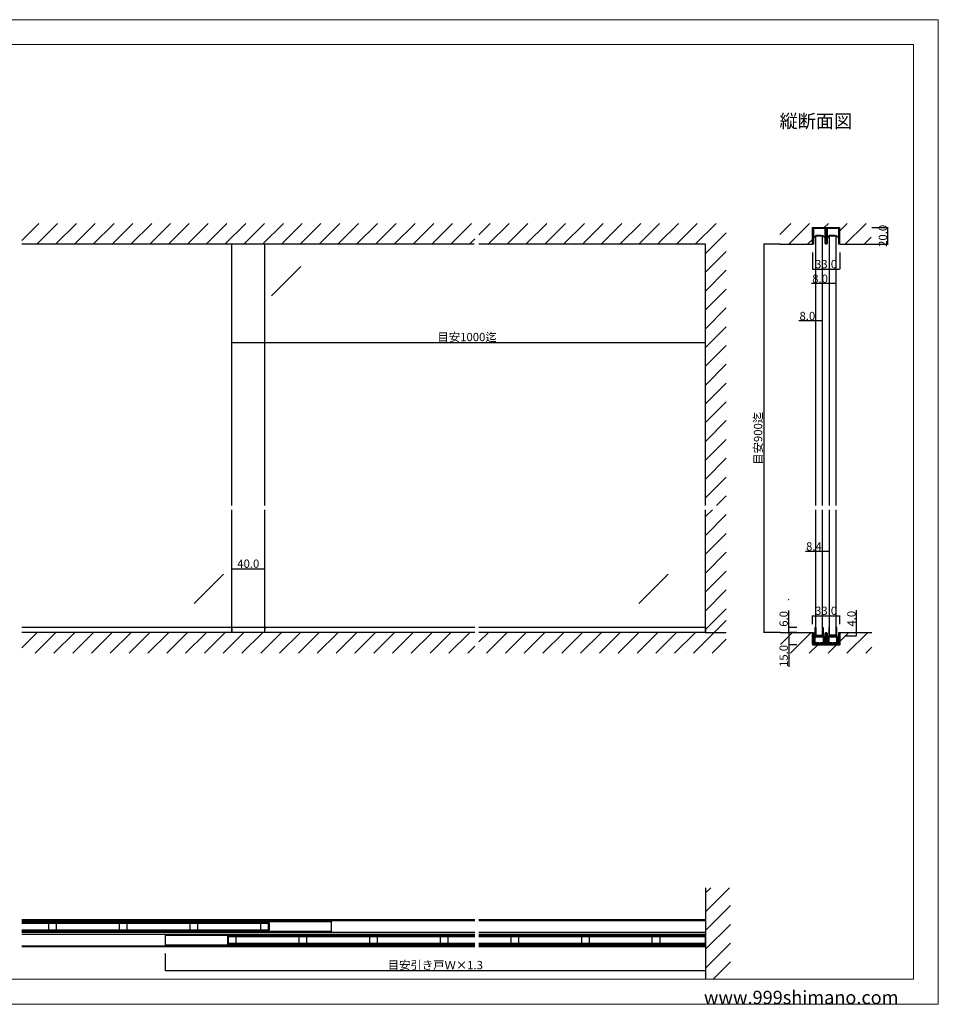
# Model space of a CAD drawing. Extents: x 0 to 1680, y -2 to 1186.
# Drawn here: x 575 to 1680, y 2 to 1186 of the extents above; entities that cross this region are included whole.
import ezdxf

# ---------------------------------------------------------------- set-up
doc = ezdxf.new("R2010")
doc.units = 0
doc.header["$LTSCALE"] = 4
doc.header["$MEASUREMENT"] = 0
doc.linetypes.add('DOT', pattern=[2.5, 0.625, -1.875])
doc.layers.get('Defpoints').update_dxf_attribs({"linetype": 'CONTINUOUS'})
for name, color, linetype, lineweight in [('_0-0_', 7, 'CONTINUOUS', 15), ('_0-1_', 7, 'CONTINUOUS', 30), ('_0-2_', 7, 'CONTINUOUS', 25), ('_0-3_', 7, 'CONTINUOUS', 30), ('_0-4_', 7, 'CONTINUOUS', 13)]:
    doc.layers.add(name, color=color, linetype=linetype, lineweight=lineweight)
doc.layers.add('____', color=7, linetype='CONTINUOUS')
doc.dimstyles.get("Standard").update_dxf_attribs({"dimtxt": 10, "dimasz": 0.18, "dimexe": 0.18, "dimexo": 0.0625, "dimgap": 1, "dimtad": 1, "dimdec": 1, "dimzin": 0, "dimdsep": 46, "dimtxsty": 'STANDARD', "dimcen": 0.09, "dimadec": 0, "dimazin": 0, "dimtfac": 1, "dimtdec": 1, "dimtofl": 0, "dimtmove": 0, "dimatfit": 3, "dimfxl": 1, "dimtolj": 1, "dimtzin": 0, "dimarcsym": 0})

# ---------------------------------------------------------------- blocks, each defined once
blk = doc.blocks.new('*D7')
at = {"layer": '_0-4_', "color": 0, "linetype": 'Continuous', "lineweight": -2}
for p, q in [((1540.8, 546.5), (1520.1, 546.5)), ((1540.8, 526.6), (1540.8, 546.7)), ((1549, 546.5), (1541, 546.5)), ((1549.2, 526.6), (1549.2, 546.7))]:
    blk.add_line(p, q, dxfattribs=at)
at = {"layer": '_0-4_', "color": 0, "linetype": 'Continuous'}
for points in [[(1541, 546.5), (1541, 546.5), (1540.8, 546.5)], [(1549, 546.5), (1549, 546.5), (1549.2, 546.5)]]:
    blk.add_solid(points, dxfattribs=at)
at = {"layer": 'Defpoints', "color": 0, "linetype": 'Continuous'}
for p in [(1549.2, 546.5), (1540.8, 526.5), (1549.2, 526.5)]:
    blk.add_point(p, dxfattribs=at)
at = {"layer": '_0-4_', "color": 0, "linetype": 'Continuous', "insert": (1530.4, 552.5), "char_height": 10, "attachment_point": 5}
blk.add_mtext('\\A1;8.4', dxfattribs=at)
blk = doc.blocks.new('*D10')
at = {"layer": '_0-4_', "color": 0, "linetype": 'Continuous', "lineweight": -2}
for p, q in [((1528.5, 459.0325), (1528.5, 469.18)), ((1528.68, 469), (1561.32, 469)), ((1561.5, 459.0625), (1561.5, 469.18))]:
    blk.add_line(p, q, dxfattribs=at)
at = {"layer": '_0-4_', "color": 0, "linetype": 'Continuous'}
for points in [[(1528.68, 469.03), (1528.68, 468.97), (1528.5, 469)], [(1561.32, 469.03), (1561.32, 468.97), (1561.5, 469)]]:
    blk.add_solid(points, dxfattribs=at)
at = {"layer": 'Defpoints', "color": 0, "linetype": 'Continuous'}
for p in [(1561.5, 469), (1528.5, 458.97), (1561.5, 459)]:
    blk.add_point(p, dxfattribs=at)
at = {"layer": '_0-4_', "color": 0, "linetype": 'Continuous', "insert": (1545, 475), "char_height": 10, "attachment_point": 5}
blk.add_mtext('\\A1;33.0', dxfattribs=at)
blk = doc.blocks.new('*D11')
at = {"layer": '_0-4_', "color": 0, "linetype": 'Continuous', "lineweight": -2}
for p, q in [((1528.5, 905.9), (1528.5, 885.8)), ((1561.5, 905.9), (1561.5, 885.8)), ((1528.7, 886), (1561.3, 886))]:
    blk.add_line(p, q, dxfattribs=at)
at = {"layer": '_0-4_', "color": 0, "linetype": 'Continuous'}
for points in [[(1528.7, 886), (1528.7, 886), (1528.5, 886)], [(1561.3, 886), (1561.3, 886), (1561.5, 886)]]:
    blk.add_solid(points, dxfattribs=at)
at = {"layer": 'Defpoints', "color": 0, "linetype": 'Continuous'}
for p in [(1528.5, 906), (1561.5, 906), (1561.5, 886)]:
    blk.add_point(p, dxfattribs=at)
at = {"layer": '_0-4_', "color": 0, "linetype": 'Continuous', "insert": (1545, 892), "char_height": 10, "attachment_point": 5}
blk.add_mtext('\\A1;33.0', dxfattribs=at)
blk = doc.blocks.new('*D14')
at = {"layer": '_0-4_', "color": 0, "linetype": 'Continuous', "lineweight": -2}
for p, q in [((830, 519.6), (830, 525.9)), ((830.2, 525.7), (869.8, 525.7)), ((870, 519.6), (870, 525.9))]:
    blk.add_line(p, q, dxfattribs=at)
at = {"layer": '_0-4_', "color": 0, "linetype": 'Continuous'}
for points in [[(830.2, 525.7), (830.2, 525.6), (830, 525.7)], [(869.8, 525.7), (869.8, 525.6), (870, 525.7)]]:
    blk.add_solid(points, dxfattribs=at)
at = {"layer": 'Defpoints', "color": 0, "linetype": 'Continuous'}
for p in [(870, 525.7), (830, 519.5), (870, 519.5)]:
    blk.add_point(p, dxfattribs=at)
at = {"layer": '_0-4_', "color": 0, "linetype": 'Continuous', "insert": (850, 531.7), "char_height": 10, "attachment_point": 5}
blk.add_mtext('\\A1;40.0', dxfattribs=at)
blk = doc.blocks.new('*D47')
at = {"layer": '_0-4_', "color": 0, "linetype": 'Continuous', "lineweight": -2}
for p, q in [((830, 797.5), (830, 797.6)), ((1399.8, 797.4), (830.2, 797.4)), ((1400, 797.5), (1400, 797.6))]:
    blk.add_line(p, q, dxfattribs=at)
at = {"layer": '_0-4_', "color": 0, "linetype": 'Continuous'}
for points in [[(830.2, 797.5), (830.2, 797.4), (830, 797.4)], [(1399.8, 797.5), (1399.8, 797.4), (1400, 797.4)]]:
    blk.add_solid(points, dxfattribs=at)
at = {"layer": 'Defpoints', "color": 0, "linetype": 'Continuous'}
for p in [(830, 797.4), (830, 797.4), (1400, 797.4)]:
    blk.add_point(p, dxfattribs=at)
at = {"layer": '_0-4_', "color": 0, "linetype": 'Continuous', "insert": (1113.2, 804.3), "char_height": 10, "attachment_point": 5}
blk.add_mtext('\\A1;目安1000迄', dxfattribs=at)
blk = doc.blocks.new('*D51')
at = {"layer": '_0-4_', "color": 0, "linetype": 'Continuous', "lineweight": -2}
for p, q in [((1500, 455), (1500, 475.5)), ((1509.9, 455), (1499.8, 455)), ((1500, 449.2), (1500, 454.8)), ((1509.9, 449), (1499.8, 449))]:
    blk.add_line(p, q, dxfattribs=at)
at = {"layer": '_0-4_', "color": 0, "linetype": 'Continuous'}
for points in [[(1500, 454.8), (1500, 454.8), (1500, 455)], [(1500, 449.2), (1500, 449.2), (1500, 449)]]:
    blk.add_solid(points, dxfattribs=at)
at = {"layer": 'Defpoints', "color": 0, "linetype": 'Continuous'}
for p in [(1500, 455), (1510, 455), (1510, 449)]:
    blk.add_point(p, dxfattribs=at)
at = {"layer": '_0-4_', "color": 0, "linetype": 'Continuous', "insert": (1494, 465.3), "char_height": 10, "attachment_point": 5, "rotation": 90}
blk.add_mtext('\\A1;6.0', dxfattribs=at)
blk = doc.blocks.new('*D52')
at = {"layer": '_0-4_', "color": 0, "linetype": 'Continuous', "lineweight": -2}
for p, q in [((750, 62.7), (750, 41.8)), ((1400, 60.7), (1400, 41.8)), ((1399.8, 42), (750.2, 42))]:
    blk.add_line(p, q, dxfattribs=at)
at = {"layer": '_0-4_', "color": 0, "linetype": 'Continuous'}
for points in [[(750.2, 42), (750.2, 42), (750, 42)], [(1399.8, 42), (1399.8, 42), (1400, 42)]]:
    blk.add_solid(points, dxfattribs=at)
at = {"layer": 'Defpoints', "color": 0, "linetype": 'Continuous'}
for p in [(750, 62.8), (1400, 60.8), (750, 42)]:
    blk.add_point(p, dxfattribs=at)
at = {"layer": '_0-4_', "color": 0, "linetype": 'Continuous', "insert": (1075, 48.9), "char_height": 10, "attachment_point": 5}
blk.add_mtext('\\A1;目安引き戸Ｗ×1.3', dxfattribs=at)
blk = doc.blocks.new('*D55')
at = {"layer": '_0-4_', "color": 0, "linetype": 'Continuous', "lineweight": -2}
for p, q in [((1489.9, 916), (1469.8, 916)), ((1470, 915.8), (1470, 449.2)), ((1489.9, 449), (1469.8, 449))]:
    blk.add_line(p, q, dxfattribs=at)
at = {"layer": '_0-4_', "color": 0, "linetype": 'Continuous'}
for points in [[(1470, 915.8), (1470, 915.8), (1470, 916)], [(1470, 449.2), (1470, 449.2), (1470, 449)]]:
    blk.add_solid(points, dxfattribs=at)
at = {"layer": 'Defpoints', "color": 0, "linetype": 'Continuous'}
for p in [(1490, 916), (1470, 449), (1490, 449)]:
    blk.add_point(p, dxfattribs=at)
at = {"layer": '_0-4_', "color": 0, "linetype": 'Continuous', "insert": (1463.2, 682.5), "char_height": 10, "attachment_point": 5, "rotation": 90}
blk.add_mtext('\\A1;目安900迄', dxfattribs=at)
blk = doc.blocks.new('*D57')
at = {"layer": '_0-4_', "color": 0, "linetype": 'Continuous', "lineweight": -2}
for p, q in [((1600.1, 936), (1619.5, 936)), ((1619.3, 916.2), (1619.3, 935.8)), ((1599.4, 916), (1619.5, 916))]:
    blk.add_line(p, q, dxfattribs=at)
at = {"layer": '_0-4_', "color": 0, "linetype": 'Continuous'}
for points in [[(1619.3, 935.8), (1619.4, 935.8), (1619.3, 936)], [(1619.3, 916.2), (1619.4, 916.2), (1619.3, 916)]]:
    blk.add_solid(points, dxfattribs=at)
at = {"layer": 'Defpoints', "color": 0, "linetype": 'Continuous'}
for p in [(1600, 936), (1619.3, 936), (1599.3, 916)]:
    blk.add_point(p, dxfattribs=at)
at = {"layer": '_0-4_', "color": 0, "linetype": 'Continuous', "insert": (1613.3, 926), "char_height": 10, "attachment_point": 5, "rotation": 90}
blk.add_mtext('\\A1;20.0', dxfattribs=at)
blk = doc.blocks.new('*U71')
at = {"layer": '_0-3_', "color": 54, "linetype": 'Continuous'}
blk.add_line((-12.5, -12.5), (12.5, 12.5), dxfattribs=at)
blk = doc.blocks.new('*U72')
at = {"layer": '_0-1_', "color": 0, "linetype": 'ByBlock', "lineweight": -2}
for p in [(0, 293.8), (0, 271.2), (0, 248.6), (0, 226), (0, 203.4), (0, 180.8), (0, 158.2), (0, 135.6), (0, 113), (0, 90.4), (0, 67.8), (0, 45.2), (0, 22.6), (0, 0)]:
    blk.add_blockref('*U71', p, dxfattribs=at)
blk = doc.blocks.new('*D88')
at = {"layer": '_0-4_', "color": 0, "linetype": 'Continuous', "lineweight": -2}
for p, q in [((1532.8, 823.6), (1512.2, 823.6)), ((1532.8, 808.6), (1532.8, 823.8)), ((1540.7, 823.6), (1533, 823.6)), ((1540.8, 808.6), (1540.8, 823.8))]:
    blk.add_line(p, q, dxfattribs=at)
at = {"layer": '_0-4_', "color": 0, "linetype": 'Continuous'}
for points in [[(1533, 823.6), (1533, 823.6), (1532.8, 823.6)], [(1540.7, 823.6), (1540.7, 823.6), (1540.8, 823.6)]]:
    blk.add_solid(points, dxfattribs=at)
at = {"layer": 'Defpoints', "color": 0, "linetype": 'Continuous'}
for p in [(1532.8, 823.6), (1532.8, 808.5), (1540.8, 808.5)]:
    blk.add_point(p, dxfattribs=at)
at = {"layer": '_0-4_', "color": 0, "linetype": 'Continuous', "insert": (1522.5, 829.6), "char_height": 10, "attachment_point": 5}
blk.add_mtext('\\A1;8.0', dxfattribs=at)
blk = doc.blocks.new('*D89')
at = {"layer": '_0-4_', "color": 0, "linetype": 'Continuous', "lineweight": -2}
for p, q in [((1549.2, 868.5), (1527.6, 868.5)), ((1549.2, 858.6), (1549.2, 868.7)), ((1557, 868.5), (1549.3, 868.5)), ((1557.2, 858.6), (1557.2, 868.7))]:
    blk.add_line(p, q, dxfattribs=at)
at = {"layer": '_0-4_', "color": 0, "linetype": 'Continuous'}
for points in [[(1549.3, 868.5), (1549.3, 868.5), (1549.2, 868.5)], [(1557, 868.5), (1557, 868.5), (1557.2, 868.5)]]:
    blk.add_solid(points, dxfattribs=at)
at = {"layer": 'Defpoints', "color": 0, "linetype": 'Continuous'}
for p in [(1557.2, 868.5), (1549.2, 858.5), (1557.2, 858.5)]:
    blk.add_point(p, dxfattribs=at)
at = {"layer": '_0-4_', "color": 0, "linetype": 'Continuous', "insert": (1537.8, 874.5), "char_height": 10, "attachment_point": 5}
blk.add_mtext('\\A1;8.0', dxfattribs=at)
blk = doc.blocks.new('*D176')
at = {"layer": '_0-4_', "color": 0, "linetype": 'Continuous', "lineweight": -2}
for p, q in [((1509.9, 449), (1499.8, 449)), ((1500, 448.8), (1500, 434.2)), ((1509.9, 434), (1499.8, 434)), ((1500, 434), (1500, 407.6))]:
    blk.add_line(p, q, dxfattribs=at)
at = {"layer": '_0-4_', "color": 0, "linetype": 'Continuous'}
for points in [[(1500, 448.8), (1500, 448.8), (1500, 449)], [(1500, 434.2), (1500, 434.2), (1500, 434)]]:
    blk.add_solid(points, dxfattribs=at)
at = {"layer": 'Defpoints', "color": 0, "linetype": 'Continuous'}
for p in [(1510, 449), (1500, 434), (1510, 434)]:
    blk.add_point(p, dxfattribs=at)
at = {"layer": '_0-4_', "color": 0, "linetype": 'Continuous', "insert": (1494, 420.7), "char_height": 10, "attachment_point": 5, "rotation": 90}
blk.add_mtext('\\A1;15.0', dxfattribs=at)
blk = doc.blocks.new('*D177')
at = {"layer": '_0-4_', "color": 0, "linetype": 'Continuous', "lineweight": -2}
for p, q in [((1581.5, 449), (1581.5, 475.8)), ((1567.4, 445), (1581.7, 445)), ((1567.6, 449), (1581.7, 449)), ((1581.5, 445.2), (1581.5, 448.8))]:
    blk.add_line(p, q, dxfattribs=at)
at = {"layer": '_0-4_', "color": 0, "linetype": 'Continuous'}
for points in [[(1581.5, 448.8), (1581.5, 448.8), (1581.5, 449)], [(1581.5, 445.2), (1581.5, 445.2), (1581.5, 445)]]:
    blk.add_solid(points, dxfattribs=at)
at = {"layer": 'Defpoints', "color": 0, "linetype": 'Continuous'}
for p in [(1567.3, 445), (1567.5, 449), (1581.5, 445)]:
    blk.add_point(p, dxfattribs=at)
at = {"layer": '_0-4_', "color": 0, "linetype": 'Continuous', "insert": (1575.5, 465.5), "char_height": 10, "attachment_point": 5, "rotation": 90}
blk.add_mtext('\\A1;4.0', dxfattribs=at)

msp = doc.modelspace()

# ---------------------------------------------------------------- linework, layer by layer
at = {"layer": '_0-0_', "color": 0, "linetype": 'Continuous'}
for p, q in [((0, 1186), (1680, 1186)), ((1680, 1186), (1680, 2)), ((30, 1156), (1650, 1156)), ((430, 1156), (630, 1156)), ((1650, 32), (1650, 1156)), ((30, 32), (1650, 32)), ((1680, 2), (0, 2))]:
    msp.add_line(p, q, dxfattribs=at)
at = {"layer": '_0-1_', "color": 0, "linetype": 'Continuous'}
for p, q in [((852.5, 455), (577.5, 455)), ((830, 455), (830, 449)), ((1122.5, 455), (852.5, 455)), ((1400, 455), (1127.5, 455)), ((1400, 455), (1400, 449)), ((1531.95, 445.9), (1531.95, 455)), ((1531.95, 455), (1532.55, 455)), ((1532.55, 455), (1532.55, 445.9)), ((1541.05, 445.9), (1541.05, 455)), ((1541.05, 455), (1541.65, 455)), ((1541.65, 455), (1541.65, 445.9)), ((1541.65, 455), (1541.65, 455)), ((1548.35, 455), (1548.35, 445.9)), ((1548.95, 455), (1548.35, 455)), ((1548.35, 455), (1548.35, 455)), ((1548.95, 445.9), (1548.95, 455)), ((1558.05, 455), (1557.45, 455)), ((1557.45, 455), (1557.45, 445.9)), ((1558.05, 445.9), (1558.05, 455)), ((852.5, 449), (577.5, 449)), ((1122.5, 449), (852.5, 449)), ((1400, 449), (1127.5, 449)), ((1532.85, 445.6), (1540.75, 445.6)), ((1540.75, 445), (1532.85, 445)), ((1532.85, 445), (1532.85, 445)), ((1541.65, 445.9), (1541.65, 445.9)), ((1548.35, 445.9), (1548.35, 445.9)), ((1557.15, 445.6), (1549.25, 445.6)), ((1549.25, 445), (1557.15, 445)), ((1557.15, 445), (1557.15, 445)), ((847.5, 103.2), (577.5, 103.2)), ((852.5, 103.2), (577.5, 103.2)), ((852.5, 102.2), (577.5, 102.2)), ((1122.5, 103.2), (852.5, 103.2)), ((1122.5, 103.2), (852.5, 103.2)), ((1122.5, 102.2), (852.5, 102.2)), ((950, 89.2), (950, 101.2)), ((1400, 103.2), (1127.5, 103.2)), ((1400, 103.2), (1127.5, 103.2)), ((1400, 102.2), (1127.5, 102.2)), ((1400, 103.2), (1400, 70.8)), ((750, 84.8), (750, 72.8)), ((852.5, 71.8), (577.5, 71.8)), ((847.5, 71.8), (577.5, 71.8)), ((1122.5, 71.8), (852.5, 71.8)), ((1122.5, 71.8), (852.5, 71.8)), ((1400, 71.8), (1127.5, 71.8)), ((1400, 71.8), (1127.5, 71.8)), ((852.5, 70.8), (577.5, 70.8)), ((847.5, 70.8), (577.5, 70.8)), ((1122.5, 70.8), (852.5, 70.8)), ((1122.5, 70.8), (852.5, 70.8)), ((1400, 70.8), (1127.5, 70.8)), ((1400, 70.8), (1127.5, 70.8))]:
    msp.add_line(p, q, dxfattribs=at)
at = {"layer": '_0-1_', "color": 0, "linetype": 'DOT'}
msp.add_line((870, 455), (870, 449), dxfattribs=at)
at = {"layer": '_0-1_', "color": 0}
for p, q in [((577.5, 101.2), (852.5, 101.2)), ((852.5, 101.2), (950, 101.2)), ((852.5, 89.2), (577.5, 89.2)), ((750, 84.8), (852.5, 84.8)), ((950, 89.2), (852.5, 89.2)), ((852.5, 84.8), (1122.5, 84.8)), ((1127.5, 84.8), (1400, 84.8)), ((1400, 84.8), (1400, 72.8)), ((852.5, 72.8), (750, 72.8)), ((1122.5, 72.8), (852.5, 72.8)), ((1400, 72.8), (1127.5, 72.8))]:
    msp.add_line(p, q, dxfattribs=at)
at = {"layer": '_0-1_', "linetype": 'Continuous'}
for p, q in [((852.5, 88.151), (577.5, 88.151)), ((852.5, 85.751), (577.5, 85.751)), ((1122.5, 88.151), (852.5, 88.151)), ((1122.5, 85.751), (852.5, 85.751)), ((1400, 88.151), (1127.5, 88.151)), ((1400, 85.751), (1127.5, 85.751))]:
    msp.add_line(p, q, dxfattribs=at)
at = {"layer": '_0-1_', "color": 132, "linetype": 'Continuous'}
msp.add_line((825, 82.8), (825, 74.8), dxfattribs=at)
at = {"layer": '_0-1_', "color": 0, "linetype": 'Continuous', "flags": 128}
for points in [[(1545.2, 928.967), (1545.2, 934.5), (1545.2, 934.5, -0.414214), (1546.7, 936), (1551.2, 936), (1555.2, 936), (1559.7, 936), (1559.7, 936, -0.414214), (1561.2, 934.5), (1561.2, 927.967), (1561.2, 916), (1560.2, 916), (1560.2, 927.967), (1560.2, 934.5), (1560.2, 934.5, 0.414214), (1559.7, 935), (1555.2, 935), (1551.2, 935), (1546.7, 935), (1546.7, 935, 0.414214), (1546.2, 934.5), (1546.2, 928.967), (1546.2, 927.967), (1546.2, 922.967), (1546.2, 917.2), (1546.2, 917.2, -0.414214), (1545, 916), (1545, 916, -0.414214), (1543.8, 917.2), (1543.8, 922.967), (1543.8, 927.967), (1543.8, 928.967), (1543.8, 934.5), (1543.8, 934.5, 0.414214), (1543.3, 935), (1538.8, 935), (1534.8, 935), (1530.3, 935), (1530.3, 935, 0.414214), (1529.8, 934.5), (1529.8, 927.967), (1529.8, 916), (1528.8, 916), (1528.8, 927.967), (1528.8, 934.5), (1528.8, 934.5, -0.414214), (1530.3, 936), (1534.8, 936), (1538.8, 936), (1543.3, 936), (1543.3, 936, -0.414214), (1544.8, 934.5), (1544.8, 928.967), (1544.8, 927.967), (1544.8, 922.967), (1544.8, 917.2), (1544.8, 917.2, 0.414214), (1545, 917), (1545, 917, 0.414214), (1545.2, 917.2), (1545.2, 922.967), (1545.2, 927.967), (1545.2, 928.967)], [(1534.8, 435), (1538.8, 435), (1543.3, 435), (1543.3, 435, 0.414214), (1543.8, 435.5), (1543.8, 441.033), (1543.8, 447.8), (1543.8, 447.8, -0.414214), (1545, 449), (1545, 449, -0.414214), (1546.2, 447.8), (1546.2, 441.033), (1546.2, 435.5), (1546.2, 435.5, 0.414214), (1546.7, 435), (1551.2, 435), (1555.2, 435), (1559.7, 435), (1559.7, 435, 0.414214), (1560.2, 435.5), (1560.2, 449), (1561.2, 449), (1561.2, 435.5, -0.414214), (1559.7, 434), (1555.2, 434), (1551.2, 434), (1546.7, 434), (1546.7, 434, -0.414214), (1545.2, 435.5), (1545.2, 441.033), (1545.2, 447.8), (1545.2, 447.8, 0.414214), (1545, 448), (1545, 448, 0.414214), (1544.8, 447.8), (1544.8, 441.033), (1544.8, 435.5), (1544.8, 435.5, -0.414214), (1543.3, 434), (1538.8, 434), (1534.8, 434), (1530.3, 434), (1530.3, 434, -0.414214), (1528.8, 435.5), (1528.8, 449), (1529.8, 449), (1529.8, 435.5), (1529.8, 435.5, 0.414214), (1530.3, 435), (1534.8, 435)], [(1530.8, 443.4, -0.414214), (1531.4, 444), (1542.2, 444, -0.414214), (1542.8, 443.4), (1542.8, 436.6, -0.414214), (1542.2, 436), (1537.3, 436), (1537.3, 436.4), (1542.2, 436.4), (1542.2, 436.4, 0.414214), (1542.4, 436.6), (1542.4, 443.4, 0.414214), (1542.2, 443.6), (1531.4, 443.6, 0.414214), (1531.2, 443.4), (1531.2, 436.6, 0.414214), (1531.4, 436.4), (1536.3, 436.4), (1536.3, 436), (1531.4, 436), (1531.4, 436, -0.414214), (1530.8, 436.6), (1530.8, 443.4)], [(1559.2, 443.4, 0.414214), (1558.6, 444), (1547.8, 444, 0.414214), (1547.2, 443.4), (1547.2, 436.6, 0.414214), (1547.8, 436), (1552.7, 436), (1552.7, 436.4), (1547.8, 436.4), (1547.8, 436.4, -0.414214), (1547.6, 436.6), (1547.6, 443.4, -0.414214), (1547.8, 443.6), (1558.6, 443.6, -0.414214), (1558.8, 443.4), (1558.8, 436.6, -0.414214), (1558.6, 436.4), (1553.7, 436.4), (1553.7, 436), (1558.6, 436), (1558.6, 436, 0.414214), (1559.2, 436.6), (1559.2, 443.4)]]:
    msp.add_lwpolyline(points, format="xyb", close=True, dxfattribs=at)
at = {"layer": '_0-1_', "color": 0, "linetype": 'Continuous'}
for points in [[(1541.55, 445), (1541.55, 444), (1536.8, 444), (1532.05, 444), (1532.05, 445)], [(1532.05, 435), (1532.05, 436), (1536.3, 436), (1536.3, 436.4), (1532.05, 436.4), (1532.05, 443.6), (1536.8, 443.6), (1541.55, 443.6), (1541.55, 436.4), (1537.3, 436.4), (1537.3, 436), (1541.55, 436), (1541.55, 435)], [(1548.45, 445), (1548.45, 444), (1553.2, 444), (1557.95, 444), (1557.95, 445)], [(1557.95, 435), (1557.95, 436), (1553.7, 436), (1553.7, 436.4), (1557.95, 436.4), (1557.95, 443.6), (1553.2, 443.6), (1548.45, 443.6), (1548.45, 436.4), (1552.7, 436.4), (1552.7, 436), (1548.45, 436), (1548.45, 435)]]:
    msp.add_lwpolyline(points, close=True, dxfattribs=at)
for points in [[(875, 100.05), (577.5, 100.05)], [(852.5, 90.35), (875, 90.35), (875, 100.05), (852.5, 100.05)], [(577.5, 90.35), (875, 90.35)], [(852.5, 83.65), (825, 83.65), (825, 73.95), (852.5, 73.95)], [(1122.5, 83.65), (852.5, 83.65)], [(1127.5, 73.95), (1400, 73.95), (1400, 83.65), (1127.5, 83.65)], [(852.5, 73.95), (1122.5, 73.95)]]:
    msp.add_lwpolyline(points, dxfattribs=at)
at = {"layer": '_0-1_', "color": 0}
for points in [[(619, 89.7), (610, 89.7), (610, 100.7), (619, 100.7)], [(619, 90.45), (610, 90.45), (610, 99.95), (619, 99.95)], [(704, 89.7), (695, 89.7), (695, 100.7), (704, 100.7)], [(704, 90.45), (695, 90.45), (695, 99.95), (704, 99.95)], [(789, 89.7), (780, 89.7), (780, 100.7), (789, 100.7)], [(789, 90.45), (780, 90.45), (780, 99.95), (789, 99.95)], [(874, 89.7), (865, 89.7), (865, 100.7), (874, 100.7)], [(874, 90.45), (865, 90.45), (865, 99.95), (874, 99.95)], [(826, 84.3), (835, 84.3), (835, 73.3), (826, 73.3)], [(826, 83.55), (835, 83.55), (835, 74.05), (826, 74.05)], [(911, 84.3), (920, 84.3), (920, 73.3), (911, 73.3)], [(911, 83.55), (920, 83.55), (920, 74.05), (911, 74.05)], [(996, 84.3), (1005, 84.3), (1005, 73.3), (996, 73.3)], [(996, 83.55), (1005, 83.55), (1005, 74.05), (996, 74.05)], [(1081, 84.3), (1090, 84.3), (1090, 73.3), (1081, 73.3)], [(1081, 83.55), (1090, 83.55), (1090, 74.05), (1081, 74.05)], [(1166, 84.3), (1175, 84.3), (1175, 73.3), (1166, 73.3)], [(1166, 83.55), (1175, 83.55), (1175, 74.05), (1166, 74.05)], [(1251, 84.3), (1260, 84.3), (1260, 73.3), (1251, 73.3)], [(1251, 83.55), (1260, 83.55), (1260, 74.05), (1251, 74.05)], [(1336, 84.3), (1345, 84.3), (1345, 73.3), (1336, 73.3)], [(1336, 83.55), (1345, 83.55), (1345, 74.05), (1336, 74.05)]]:
    msp.add_lwpolyline(points, close=True, dxfattribs=at)
at = {"layer": '_0-1_', "color": 0, "linetype": 'Continuous'}
for centre, radius, start, end in [((1532.85, 445.9), 0.9, 179.999957, 270.000043), ((1532.85, 445.9), 0.3, 179.999957, 270.000043), ((1540.75, 445.9), 0.9, 269.999957, 0.000043), ((1540.75, 445.9), 0.3, 269.999957, 0.000043), ((1549.25, 445.9), 0.9, 179.999957, 270.000043), ((1549.25, 445.9), 0.3, 179.999957, 270.000043), ((1557.15, 445.9), 0.9, 269.999957, 0.000043), ((1557.15, 445.9), 0.3, 269.999957, 0.000043)]:
    msp.add_arc(centre, radius, start, end, dxfattribs=at)
at = {"layer": '_0-2_', "color": 132, "linetype": 'Continuous'}
for p, q in [((1532.85, 601.5), (1532.85, 926)), ((1532.85, 926), (1540.85, 926)), ((1540.85, 926), (1532.85, 926)), ((1540.85, 601.5), (1540.85, 926)), ((1549.15, 601.5), (1549.15, 926)), ((1557.15, 926), (1549.15, 926)), ((1557.15, 926), (1549.15, 926)), ((1557.15, 601.5), (1557.15, 926)), ((830, 601.5), (830, 916)), ((870, 601.5), (870, 916)), ((1400, 601.5), (1400, 916)), ((913.323, 889.124), (877.967, 853.768)), ((830, 449), (830, 596.5)), ((870, 449), (870, 596.5)), ((1400, 449), (1400, 596.5)), ((1532.8, 445.6), (1532.8, 596.5)), ((1540.8, 445.6), (1540.8, 596.5)), ((1549.2, 445.6), (1549.2, 596.5)), ((1557.2, 445.6), (1557.2, 596.5)), ((820.147, 519.015), (784.791, 483.659)), ((1355.147, 519.015), (1319.791, 483.659)), ((1532.8, 445.6), (1540.8, 445.6)), ((1557.2, 445.6), (1549.2, 445.6)), ((577.5, 99.2), (875, 99.2)), ((852.5, 99.2), (875, 99.2)), ((875, 99.2), (875, 91.2)), ((577.5, 91.2), (875, 91.2)), ((852.5, 91.2), (875, 91.2)), ((852.5, 82.8), (825, 82.8)), ((852.5, 74.8), (825, 74.8)), ((1122.5, 82.8), (852.5, 82.8)), ((1122.5, 74.8), (852.5, 74.8)), ((1400, 82.8), (1127.5, 82.8)), ((1400, 74.8), (1127.5, 74.8)), ((1400, 82.8), (1400, 74.8))]:
    msp.add_line(p, q, dxfattribs=at)
at = {"layer": '_0-3_', "color": 54, "linetype": 'Continuous'}
for p, q in [((577.5, 920.483), (598.017, 941)), ((595.644, 916), (620.644, 941)), ((618.272, 916), (643.272, 941)), ((640.899, 916), (665.899, 941)), ((663.527, 916), (688.527, 941)), ((686.154, 916), (711.154, 941)), ((708.781, 916), (733.781, 941)), ((731.409, 916), (756.409, 941)), ((754.036, 916), (779.036, 941)), ((776.664, 916), (801.664, 941)), ((799.291, 916), (824.291, 941)), ((821.919, 916), (846.919, 941)), ((844.546, 916), (869.546, 941)), ((867.173, 916), (892.173, 941)), ((889.801, 916), (914.801, 941)), ((912.428, 916), (937.428, 941)), ((935.056, 916), (960.056, 941)), ((957.683, 916), (982.683, 941)), ((980.31, 916), (1005.31, 941)), ((1002.938, 916), (1027.938, 941)), ((1025.565, 916), (1050.565, 941)), ((1048.193, 916), (1073.193, 941)), ((1070.82, 916), (1095.82, 941)), ((1093.448, 916), (1118.448, 941)), ((1127.5, 927.425), (1141.075, 941)), ((1138.702, 916), (1163.702, 941)), ((1161.33, 916), (1186.33, 941)), ((1183.957, 916), (1208.957, 941)), ((1206.585, 916), (1231.585, 941)), ((1229.212, 916), (1254.212, 941)), ((1251.839, 916), (1276.839, 941)), ((1274.467, 916), (1299.467, 941)), ((1297.094, 916), (1322.094, 941)), ((1319.722, 916), (1344.722, 941)), ((1342.349, 916), (1367.349, 941)), ((1364.977, 916), (1389.977, 941)), ((1387.604, 916), (1412.604, 941)), ((1489.33, 927.746), (1502.584, 941)), ((1500.211, 916), (1525.211, 941)), ((1528.5, 916), (1528.5, 936)), ((1528.5, 936), (1561.5, 936)), ((1542.839, 936), (1547.839, 941)), ((1561.5, 932.034), (1570.466, 941)), ((1561.5, 916), (1561.5, 936)), ((1568.093, 916), (1593.093, 941)), ((1590.721, 916), (1599.33, 924.609)), ((1121.83, 916), (577.5, 916)), ((1116.075, 916), (1122.5, 922.425)), ((1400, 916), (1127.5, 916)), ((1400, 601.5), (1400, 916)), ((1489.33, 916), (1528.5, 916)), ((1522.839, 916), (1528.5, 921.661)), ((1561.5, 916), (1599.33, 916)), ((1413.185, 601.5), (1425, 613.315)), ((1400, 449), (1400, 596.5)), ((1400, 588.315), (1408.185, 596.5)), ((1400, 565.687), (1425, 590.687)), ((1400, 543.06), (1425, 568.06)), ((1400, 520.432), (1425, 545.432)), ((1400, 497.805), (1425, 522.805)), ((1400, 475.177), (1425, 500.177)), ((1400, 452.55), (1425, 477.55)), ((1410.469, 449), (1425, 463.531)), ((577.5, 430.618), (595.882, 449)), ((847.5, 449), (577.5, 449)), ((593.51, 424), (618.51, 449)), ((616.137, 424), (641.137, 449)), ((638.765, 424), (663.765, 449)), ((661.392, 424), (686.392, 449)), ((684.019, 424), (709.019, 449)), ((706.647, 424), (731.647, 449)), ((729.274, 424), (754.274, 449)), ((751.902, 424), (776.902, 449)), ((774.529, 424), (799.529, 449)), ((797.156, 424), (822.156, 449)), ((819.784, 424), (844.784, 449)), ((842.411, 424), (867.411, 449)), ((1122.5, 449), (852.5, 449)), ((865.039, 424), (890.039, 449)), ((887.666, 424), (912.666, 449)), ((910.294, 424), (935.294, 449)), ((932.921, 424), (957.921, 449)), ((955.548, 424), (980.548, 449)), ((978.176, 424), (1003.176, 449)), ((1000.803, 424), (1025.803, 449)), ((1023.431, 424), (1048.431, 449)), ((1046.058, 424), (1071.058, 449)), ((1068.685, 424), (1093.685, 449)), ((1091.313, 424), (1116.313, 449)), ((1127.5, 437.56), (1138.94, 449)), ((1400, 449), (1127.5, 449)), ((1136.568, 424), (1161.568, 449)), ((1159.195, 424), (1184.195, 449)), ((1181.823, 424), (1206.823, 449)), ((1204.45, 424), (1229.45, 449)), ((1227.077, 424), (1252.077, 449)), ((1249.705, 424), (1274.705, 449)), ((1272.332, 424), (1297.332, 449)), ((1294.96, 424), (1319.96, 449)), ((1317.587, 424), (1342.587, 449)), ((1340.214, 424), (1365.214, 449)), ((1362.842, 424), (1387.842, 449)), ((1385.469, 424), (1410.469, 449)), ((1400, 449), (1425, 449)), ((1408.097, 424), (1425, 440.903)), ((1490, 434.472), (1504.528, 449)), ((1490, 449), (1528.5, 449)), ((1502.155, 424), (1527.155, 449)), ((1528.5, 449), (1528.5, 434)), ((1561.5, 449), (1600, 449)), ((1561.5, 438.09), (1572.41, 449)), ((1561.5, 449), (1561.5, 434)), ((1570.038, 424), (1595.038, 449)), ((1113.94, 424), (1122.5, 432.56)), ((1524.783, 424), (1534.983, 434.2)), ((1528.5, 434), (1561.5, 434)), ((1547.41, 424), (1557.41, 434)), ((1592.665, 424), (1600, 431.335)), ((1400, 142), (1400, 32)), ((1400, 113.139), (1428.861, 142)), ((1400, 135.766), (1406.234, 142)), ((1400, 90.511), (1430, 120.511)), ((1400, 67.884), (1430, 97.884)), ((1400, 45.257), (1430, 75.257)), ((1409.371, 32), (1430, 52.629))]:
    msp.add_line(p, q, dxfattribs=at)
at = {"layer": '_0-4_', "color": 7, "linetype": 'Continuous'}
for p, q in [((1619.33, 916), (1609.33, 916)), ((1500, 449), (1510, 449))]:
    msp.add_line(p, q, dxfattribs=at)
at = {"layer": '_0-4_', "color": 132}
for p in [(1500, 488.5), (1500, 449)]:
    msp.add_point(p, dxfattribs=at)
at = {"layer": '____', "color": 0, "linetype": 'Continuous'}
for p, q in [((1532.734, 926.4), (1529.771, 923.714)), ((1529.972, 923.491), (1532.85, 926.1)), ((1533.252, 926.4), (1532.734, 926.4)), ((1532.85, 926.1), (1535.734, 926.1)), ((1533.734, 926.4), (1533.252, 926.4)), ((1535.734, 926.4), (1533.734, 926.4)), ((1534.966, 926.1), (1534.966, 926.4)), ((1534.966, 926.4), (1535.483, 926.4)), ((1537.966, 926.1), (1534.966, 926.1)), ((1535.483, 926.4), (1535.966, 926.4)), ((1537.734, 926.4), (1535.734, 926.4)), ((1535.734, 926.1), (1538.734, 926.1)), ((1535.966, 926.4), (1537.966, 926.4)), ((1538.217, 926.4), (1537.734, 926.4)), ((1537.966, 926.4), (1539.966, 926.4)), ((1540.85, 926.1), (1537.966, 926.1)), ((1538.734, 926.4), (1538.217, 926.4)), ((1538.734, 926.1), (1538.734, 926.4)), ((1539.966, 926.4), (1540.448, 926.4)), ((1540.448, 926.4), (1540.966, 926.4)), ((1543.728, 923.491), (1540.85, 926.1)), ((1540.966, 926.4), (1543.929, 923.714)), ((1549.034, 926.4), (1546.071, 923.714)), ((1546.272, 923.491), (1549.15, 926.1)), ((1549.552, 926.4), (1549.034, 926.4)), ((1549.15, 926.1), (1552.034, 926.1)), ((1550.034, 926.4), (1549.552, 926.4)), ((1552.034, 926.4), (1550.034, 926.4)), ((1551.266, 926.1), (1551.266, 926.4)), ((1551.266, 926.4), (1551.783, 926.4)), ((1554.266, 926.1), (1551.266, 926.1)), ((1551.783, 926.4), (1552.266, 926.4)), ((1554.034, 926.4), (1552.034, 926.4)), ((1552.034, 926.1), (1555.034, 926.1)), ((1552.266, 926.4), (1554.266, 926.4)), ((1554.517, 926.4), (1554.034, 926.4)), ((1554.266, 926.4), (1556.266, 926.4)), ((1557.15, 926.1), (1554.266, 926.1)), ((1555.034, 926.4), (1554.517, 926.4)), ((1555.034, 926.1), (1555.034, 926.4)), ((1556.266, 926.4), (1556.748, 926.4)), ((1556.748, 926.4), (1557.266, 926.4)), ((1560.028, 923.491), (1557.15, 926.1)), ((1557.266, 926.4), (1560.229, 923.714)), ((1529.771, 923.714), (1529.972, 923.491)), ((1543.929, 923.714), (1543.728, 923.491)), ((1546.071, 923.714), (1546.272, 923.491)), ((1560.229, 923.714), (1560.028, 923.491))]:
    msp.add_line(p, q, dxfattribs=at)
at = {"layer": '____', "color": 0, "linetype": 'Continuous', "flags": 128}
for points in [[(1533.234, 926.1), (1538.234, 926.1), (1538.234, 926), (1533.234, 926), (1533.234, 926.1)], [(1540.466, 926.1), (1535.466, 926.1), (1535.466, 926), (1540.466, 926), (1540.466, 926.1)], [(1549.534, 926.1), (1554.534, 926.1), (1554.534, 926), (1549.534, 926), (1549.534, 926.1)], [(1556.766, 926.1), (1551.766, 926.1), (1551.766, 926), (1556.766, 926), (1556.766, 926.1)]]:
    msp.add_lwpolyline(points, close=True, dxfattribs=at)

# ---------------------------------------------------------------- block references
at = {"layer": '_0-1_', "linetype": 'Continuous'}
msp.add_blockref('*U72', (1412.5, 623.442), dxfattribs=at)

# ---------------------------------------------------------------- texts
at = {"layer": '_0-0_', "color": 0}
for s, p in [('縦断面図', (1489, 1056)), ('www.999shimano.com', (1398, 2))]:
    msp.add_text(s, height=16, dxfattribs=at).set_placement(p)

# ---------------------------------------------------------------- dimensions: what is measured, and where the dimension line sits
at = {"layer": '_0-4_', "linetype": 'Continuous'}
dim = msp.add_linear_dim(base=(1619.33, 936), p1=(1599.33, 916), p2=(1600, 936), angle=90, dimstyle='Standard', dxfattribs=at)
dim.commit()
dim.dimension.update_dxf_attribs({"geometry": '*D57', "text_midpoint": (1619.33, 926), "dimtype": 160})
dim = msp.add_linear_dim(base=(1470, 449), p1=(1490, 915.999), p2=(1490, 449), angle=90, text='目安900迄', dimstyle='Standard', dxfattribs=at)
dim.commit()
dim.dimension.update_dxf_attribs({"geometry": '*D55', "text_midpoint": (1470, 682.499), "dimtype": 160})
for base, p1, p2, picture, middle in [((1561.5, 885.999), (1528.5, 905.999), (1561.5, 905.999), '*D11', (1545, 885.999)), ((1557.15, 868.499), (1549.15, 858.499), (1557.15, 858.499), '*D89', (1537.808, 868.499)), ((1532.85, 823.589), (1540.85, 808.499), (1532.85, 808.499), '*D88', (1522.457, 823.589)), ((1549.2, 546.5), (1540.8, 526.501), (1549.2, 526.501), '*D7', (1530.381, 546.5))]:
    dim = msp.add_linear_dim(base=base, p1=p1, p2=p2, dimstyle='Standard', dxfattribs=at)
    dim.commit()
    dim.dimension.update_dxf_attribs({"geometry": picture, "text_midpoint": middle, "dimtype": 160})
for base, p1, p2, text, picture, middle in [((830, 797.429), (1400, 797.429), (830, 797.429), '目安1000迄', '*D47', (1113.17, 797.429)), ((750, 42), (1400, 60.8), (750, 62.8), '目安引き戸Ｗ×1.3', '*D52', (1075, 42))]:
    dim = msp.add_linear_dim(base=base, p1=p1, p2=p2, text=text, dimstyle='Standard', dxfattribs=at)
    dim.commit()
    dim.dimension.update_dxf_attribs({"geometry": picture, "text_midpoint": middle, "dimtype": 160})
dim = msp.add_linear_dim(base=(870, 525.672), p1=(830, 519.513), p2=(870, 519.513), dimstyle='Standard', dxfattribs=at)
dim.commit()
dim.dimension.update_dxf_attribs({"geometry": '*D14', "text_midpoint": (850, 531.672)})
dim = msp.add_linear_dim(base=(1500, 455), p1=(1510, 449), p2=(1510, 455), angle=90, dimstyle='Standard', dxfattribs=at)
dim.commit()
dim.dimension.update_dxf_attribs({"geometry": '*D51', "text_midpoint": (1494, 465.317)})
dim = msp.add_linear_dim(base=(1561.5, 469), p1=(1528.5, 458.97), p2=(1561.5, 459), dimstyle='Standard', override={"dimtxt": 10, "dimdec": 1}, dxfattribs=at)
dim.commit()
dim.dimension.update_dxf_attribs({"geometry": '*D10', "text_midpoint": (1545, 469), "dimtype": 160})
at = {"layer": '_0-4_', "color": 0, "linetype": 'Continuous'}
dim = msp.add_linear_dim(base=(1581.5, 445), p1=(1567.5, 449), p2=(1567.334, 445), angle=90, dimstyle='Standard', dxfattribs=at)
dim.commit()
dim.dimension.update_dxf_attribs({"geometry": '*D177', "text_midpoint": (1581.5, 465.474), "dimtype": 160})
dim = msp.add_linear_dim(base=(1500, 434), p1=(1510, 449), p2=(1510, 434), angle=90, dimstyle='Standard', dxfattribs=at)
dim.commit()
dim.dimension.update_dxf_attribs({"geometry": '*D176', "text_midpoint": (1494, 420.713)})

doc.saveas('drawing.dxf')
